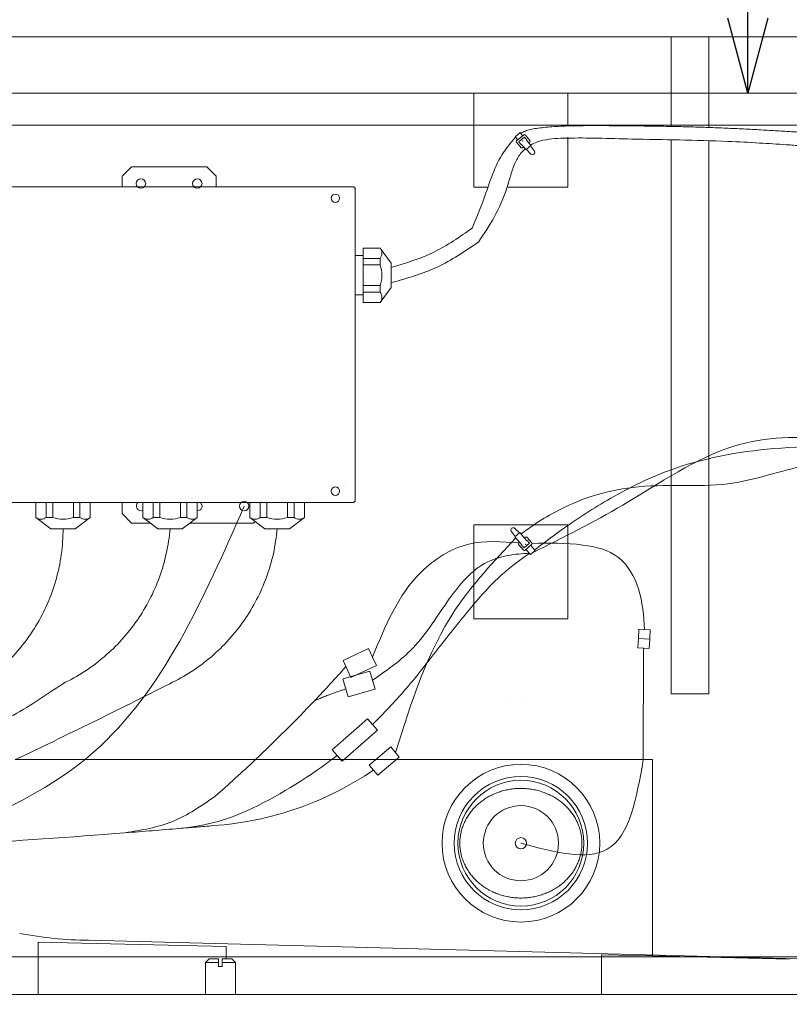
# Model space of a CAD drawing. Units: millimetres. Extents: x -2896 to 15017, y 4102 to 12158.
# Drawn here: x 632 to 1041, y 6215 to 6740 of the extents above; entities that cross this region are included whole.
import ezdxf

# ---------------------------------------------------------------- set-up
doc = ezdxf.new("R2010")
doc.units = ezdxf.units.MM
doc.linetypes.add('DOTTED', pattern=[3.5, 0.5, -3])
doc.linetypes.add('PHANTOM', pattern=[394.738438, 197.369219, -39.473844, 39.473844, -39.473844, 39.473844, -39.473844])
doc.layers.add('1', color=7, linetype='Continuous')
doc.styles.get("Standard").update_dxf_attribs({"font": 'MSJH.ttf'})
doc.dimstyles.get("Standard").update_dxf_attribs({"dimtxt": 15, "dimasz": 15, "dimexe": 0, "dimexo": 20, "dimgap": 0, "dimtad": 2, "dimtih": 1, "dimtoh": 1, "dimdec": 4, "dimdsep": 46, "dimtxsty": 'Standard', "dimcen": 0.09, "dimadec": 0, "dimazin": 2, "dimtfac": 1, "dimtdec": 4, "dimtofl": 0, "dimtmove": 0, "dimatfit": 3, "dimfxl": 1, "dimtolj": 1, "dimtzin": 0, "dimarcsym": 0})

# ---------------------------------------------------------------- blocks, each defined once
blk = doc.blocks.new('_Open30')
at = {"color": 0, "linetype": 'ByBlock', "lineweight": -2}
for p, q in [((-1, 0.2679), (0, 0)), ((0, 0), (-1, -0.2679)), ((0, 0), (-1, 0))]:
    blk.add_line(p, q, dxfattribs=at)
blk = doc.blocks.new('*D97')
at = {"transparency": 16777216}
for p, q in [((1096.03, 6205.4), (1096.03, 6261.4)), ((1096.03, 6149.4), (1096.03, 6045.4)), ((1096.03, 6149.4), (1096.03, 6045.4)), ((1096.03, 6097.4), (1044.71, 6001.02)), ((1044.71, 6001.02), (1020.71, 6001.02)), ((1096.03, 5989.4), (1096.03, 5933.4))]:
    blk.add_line(p, q, dxfattribs=at)
at = {"lineweight": 9, "transparency": 16777216}
for p, q in [((1230.43, 6149.4), (1088.03, 6149.4)), ((1178.57, 6045.4), (1088.03, 6045.4))]:
    blk.add_line(p, q, dxfattribs=at)
at = {"layer": 'Defpoints', "color": 0, "transparency": 16777216}
for p in [(1238.43, 6149.4), (1096.03, 6045.4), (1186.57, 6045.4)]:
    blk.add_point(p, dxfattribs=at)
at = {"transparency": 16777216, "xscale": 56, "yscale": 56, "zscale": 56}
for p, rotation in [((1096.03, 6149.4), 270), ((1096.03, 6045.4), 90)]:
    blk.add_blockref('_Open30', p, dxfattribs=dict(at, rotation=rotation))
at = {"color": 2, "lineweight": 9, "transparency": 16777216, "insert": (925.91, 6001.02), "char_height": 56, "attachment_point": 5}
blk.add_mtext('(104)', dxfattribs=at)
blk = doc.blocks.new('*D101')
at = {"transparency": 16777216}
for p, q in [((929.49, 6876.72), (905.49, 6876.72)), ((1019.27, 6767.4), (929.49, 6876.72)), ((1019.27, 6740.4), (1019.27, 6794.4))]:
    blk.add_line(p, q, dxfattribs=at)
at = {"lineweight": 9, "transparency": 16777216}
for p, q in [((1270.43, 6834.4), (1011.27, 6834.4)), ((1270.43, 6700.4), (1011.27, 6700.4))]:
    blk.add_line(p, q, dxfattribs=at)
at = {"layer": 'Defpoints', "color": 0, "transparency": 16777216}
for p in [(1019.27, 6834.4), (1278.43, 6834.4), (1278.43, 6700.4)]:
    blk.add_point(p, dxfattribs=at)
at = {"transparency": 16777216, "xscale": 40, "yscale": 40, "zscale": 40}
for p, rotation in [((1019.27, 6834.4), 90), ((1019.27, 6700.4), 270)]:
    blk.add_blockref('_Open30', p, dxfattribs=dict(at, rotation=rotation))
at = {"color": 2, "lineweight": 9, "transparency": 16777216, "insert": (833.77, 6876.72), "char_height": 56, "attachment_point": 5}
blk.add_mtext('134', dxfattribs=at)
blk = doc.blocks.new('*D102')
at = {"transparency": 16777216}
for p, q in [((1099.86, 7034.9), (1155.86, 7034.9)), ((1155.86, 7034.9), (1155.86, 6946.4)), ((1155.86, 6890.4), (1155.86, 6946.4)), ((1155.86, 6810.4), (1155.86, 6834.4)), ((1155.86, 6754.4), (1155.86, 6698.4))]:
    blk.add_line(p, q, dxfattribs=at)
at = {"lineweight": 9, "transparency": 16777216}
for p, q in [((1128.59, 6834.4), (1163.86, 6834.4)), ((1128.59, 6810.4), (1163.86, 6810.4))]:
    blk.add_line(p, q, dxfattribs=at)
at = {"layer": 'Defpoints', "color": 0, "transparency": 16777216}
for p in [(1120.59, 6834.4), (1155.86, 6834.4), (1120.59, 6810.4)]:
    blk.add_point(p, dxfattribs=at)
at = {"transparency": 16777216, "xscale": 56, "yscale": 56, "zscale": 56}
for p, rotation in [((1155.86, 6834.4), 270), ((1155.86, 6810.4), 90)]:
    blk.add_blockref('_Open30', p, dxfattribs=dict(at, rotation=rotation))
at = {"color": 2, "lineweight": 9, "transparency": 16777216, "insert": (1048.19, 7034.9), "char_height": 56, "attachment_point": 5}
blk.add_mtext('24', dxfattribs=at)
blk = doc.blocks.new('*D103')
at = {"lineweight": 9, "transparency": 16777216}
for p, q in [((1033.3, 6700.4), (-390.04, 6700.4)), ((195.43, 6045.4), (-390.04, 6045.4))]:
    blk.add_line(p, q, dxfattribs=at)
at = {"transparency": 16777216}
for p, q in [((-382.04, 6644.4), (-382.04, 6339.21)), ((-382.04, 6101.4), (-382.04, 6245.54))]:
    blk.add_line(p, q, dxfattribs=at)
at = {"layer": 'Defpoints', "color": 0, "transparency": 16777216}
for p in [(1041.3, 6700.4), (-382.04, 6045.4), (203.43, 6045.4)]:
    blk.add_point(p, dxfattribs=at)
at = {"transparency": 16777216, "xscale": 56, "yscale": 56, "zscale": 56}
for p, rotation in [((-382.04, 6700.4), 90), ((-382.04, 6045.4), 270)]:
    blk.add_blockref('_Open30', p, dxfattribs=dict(at, rotation=rotation))
at = {"color": 2, "lineweight": 9, "transparency": 16777216, "insert": (-382.04, 6292.38), "char_height": 56, "attachment_point": 5}
blk.add_mtext('(655)', dxfattribs=at)
blk = doc.blocks.new('*D104')
at = {"transparency": 16777216}
for p, q in [((1058.28, 6935.18), (1098.28, 6935.18)), ((1098.28, 6935.18), (1098.28, 6810.4)), ((1098.28, 6740.4), (1098.28, 6770.4))]:
    blk.add_line(p, q, dxfattribs=at)
at = {"lineweight": 9, "transparency": 16777216}
blk.add_line((997.26, 6810.4), (1106.28, 6810.4), dxfattribs=at)
at = {"layer": 'Defpoints', "color": 0, "transparency": 16777216}
for p in [(989.26, 6810.4), (1098.28, 6810.4), (1098.28, 6700.4)]:
    blk.add_point(p, dxfattribs=at)
at = {"transparency": 16777216, "xscale": 40, "yscale": 40, "zscale": 40}
for p, rotation in [((1098.28, 6810.4), 90), ((1098.28, 6700.4), 270)]:
    blk.add_blockref('_Open30', p, dxfattribs=dict(at, rotation=rotation))
at = {"color": 2, "lineweight": 9, "transparency": 16777216, "insert": (986.83, 6935.18), "char_height": 56, "attachment_point": 5}
blk.add_mtext('110', dxfattribs=at)
blk = doc.blocks.new('*D105')
at = {"transparency": 16777216}
for p, q in [((-201.01, 6756.4), (-201.01, 6812.4)), ((-296.99, 6771.9), (-320.99, 6771.9)), ((-201.01, 6691.9), (-296.99, 6771.9)), ((-201.01, 6700.4), (-201.01, 6683.4)), ((-201.01, 6700.4), (-201.01, 6683.4)), ((-201.01, 6627.4), (-201.01, 6571.4))]:
    blk.add_line(p, q, dxfattribs=at)
at = {"lineweight": 9, "transparency": 16777216}
for p, q in [((1230.43, 6700.4), (-209.01, 6700.4)), ((1230.43, 6683.4), (-209.01, 6683.4))]:
    blk.add_line(p, q, dxfattribs=at)
at = {"layer": 'Defpoints', "color": 0, "transparency": 16777216}
for p in [(1238.43, 6700.4), (-201.01, 6683.4), (1238.43, 6683.4)]:
    blk.add_point(p, dxfattribs=at)
at = {"transparency": 16777216, "xscale": 56, "yscale": 56, "zscale": 56}
for p, rotation in [((-201.01, 6700.4), 270), ((-201.01, 6683.4), 90)]:
    blk.add_blockref('_Open30', p, dxfattribs=dict(at, rotation=rotation))
at = {"color": 2, "lineweight": 9, "transparency": 16777216, "insert": (-370.78, 6771.9), "char_height": 56, "attachment_point": 5}
blk.add_mtext('17', dxfattribs=at)
blk = doc.blocks.new('*D106')
at = {"lineweight": 9, "transparency": 16777216}
for p, q in [((1222.43, 6683.4), (-209.01, 6683.4)), ((1222.43, 6240.4), (-209.01, 6240.4))]:
    blk.add_line(p, q, dxfattribs=at)
at = {"transparency": 16777216}
for p, q in [((-201.01, 6627.4), (-201.01, 6548.03)), ((-201.01, 6296.4), (-201.01, 6375.77))]:
    blk.add_line(p, q, dxfattribs=at)
at = {"layer": 'Defpoints', "color": 0, "transparency": 16777216}
for p in [(1230.43, 6683.4), (-201.01, 6240.4), (1230.43, 6240.4)]:
    blk.add_point(p, dxfattribs=at)
at = {"transparency": 16777216, "xscale": 56, "yscale": 56, "zscale": 56}
for p, rotation in [((-201.01, 6683.4), 90), ((-201.01, 6240.4), 270)]:
    blk.add_blockref('_Open30', p, dxfattribs=dict(at, rotation=rotation))
at = {"color": 2, "lineweight": 9, "transparency": 16777216, "insert": (-201.01, 6461.9), "char_height": 48, "attachment_point": 5}
blk.add_mtext('水深443(到\\P溢水口上緣)', dxfattribs=at)

msp = doc.modelspace()

# ---------------------------------------------------------------- linework, layer by layer
at = {"layer": '1', "color": 7, "linetype": 'Continuous', "lineweight": 9}
for p, q in [((978.43191, 6730.3998), (600.43191, 6730.3998)), ((978.43191, 6730.3998), (978.43191, 6682.54214)), ((998.43191, 6730.3998), (978.43191, 6730.3998)), ((1238.37595, 6730.3998), (998.43191, 6730.3998)), ((998.43191, 6681.99513), (998.43191, 6730.3998)), ((923.43188, 6700.39983), (873.43188, 6700.39983)), ((873.43188, 6700.39983), (873.43188, 6650.39983)), ((923.43188, 6683.2726), (923.43188, 6700.39983)), ((897.9799, 6679.4008), (895.3754, 6677.21536)), ((895.3754, 6677.21536), (896.74662, 6675.5812)), ((896.1338, 6675.06698), (899.96395, 6678.28085)), ((900.25315, 6677.00278), (897.34224, 6674.56024)), ((897.9799, 6679.4008), (899.35112, 6677.76663)), ((900.25315, 6677.00278), (901.5387, 6675.47072)), ((900.66835, 6678.21923), (903.23945, 6675.15511)), ((923.43188, 6650.39983), (923.43188, 6677.05687)), ((896.07217, 6674.36258), (898.64327, 6671.29846)), ((897.34224, 6674.56024), (898.62779, 6673.02818)), ((898.78099, 6673.15673), (898.62779, 6673.02818)), ((898.78099, 6673.15673), (901.16049, 6670.32096)), ((899.34768, 6671.23683), (899.9605, 6671.75105)), ((901.16049, 6670.32096), (903.75048, 6672.49422)), ((901.5387, 6675.47072), (901.38549, 6675.34217)), ((901.38549, 6675.34217), (903.76499, 6672.5064)), ((902.565, 6673.93649), (903.17782, 6674.45071)), ((905.61626, 6669.5176), (903.56891, 6672.34187)), ((978.43191, 6675.54488), (978.43191, 6380.3998)), ((998.43191, 6380.3998), (998.43191, 6674.97146)), ((901.35656, 6670.48549), (903.78241, 6667.97881)), ((691.13593, 6661.23826), (686.13593, 6656.23826)), ((691.13593, 6661.23826), (731.13592, 6661.23826)), ((731.13592, 6661.23826), (736.13592, 6656.23826)), ((686.13593, 6650.53826), (686.13593, 6656.23826)), ((736.13592, 6656.23826), (736.13592, 6650.53826)), ((809.63591, 6650.53826), (612.63593, 6650.53826)), ((809.63591, 6649.93826), (809.63591, 6650.53826)), ((873.43188, 6650.39983), (880.85609, 6650.39983)), ((891.00342, 6650.39983), (923.43188, 6650.39983)), ((810.23591, 6649.93826), (809.63591, 6649.93826)), ((810.23591, 6482.93828), (810.23591, 6649.93826)), ((814.43578, 6613.93826), (810.43578, 6613.93826)), ((823.43578, 6617.93826), (814.43578, 6617.93826)), ((814.43578, 6612.42031), (814.43578, 6617.93826)), ((823.43578, 6617.93826), (829.43578, 6609.93826)), ((823.43578, 6612.42031), (814.43578, 6612.42031)), ((814.43578, 6608.95621), (814.43578, 6612.42031)), ((823.43578, 6608.95621), (814.43578, 6608.95621)), ((814.43578, 6597.92031), (814.43578, 6608.95621)), ((823.43578, 6608.95621), (823.43578, 6612.42031)), ((829.43578, 6607.43826), (829.43578, 6609.93826)), ((829.43578, 6599.43826), (829.43578, 6607.43826)), ((823.43578, 6597.92031), (814.43578, 6597.92031)), ((814.43578, 6594.4562), (814.43578, 6597.92031)), ((823.43578, 6594.4562), (823.43578, 6597.92031)), ((829.43578, 6596.93825), (829.43578, 6599.43826)), ((814.43578, 6592.93825), (810.43578, 6592.93825)), ((823.43578, 6594.4562), (814.43578, 6594.4562)), ((814.43578, 6588.93825), (814.43578, 6594.4562)), ((829.43578, 6596.93825), (823.43578, 6588.93825)), ((823.43578, 6588.93825), (814.43578, 6588.93825)), ((612.63593, 6482.33828), (696.13593, 6482.33828)), ((640.13578, 6482.33826), (640.13578, 6474.43825)), ((645.65373, 6482.33826), (645.65373, 6474.43825)), ((649.11783, 6482.33826), (649.11783, 6474.43825)), ((660.15373, 6482.33826), (660.15373, 6474.43825)), ((663.61783, 6482.33826), (663.61783, 6474.43825)), ((669.13578, 6482.33826), (669.13578, 6474.43825)), ((686.13578, 6476.43826), (686.13578, 6482.33828)), ((686.13578, 6476.43826), (686.13578, 6482.33826)), ((696.13593, 6482.33828), (809.63591, 6482.33828)), ((697.13578, 6482.33826), (697.13578, 6478.14697)), ((702.65373, 6482.33826), (702.65373, 6474.43825)), ((706.11783, 6482.33826), (706.11783, 6474.43825)), ((717.15373, 6482.33826), (717.15373, 6474.43825)), ((720.61783, 6482.33826), (720.61783, 6474.43825)), ((726.13578, 6482.33828), (726.13578, 6474.43825)), ((754.13578, 6482.33826), (754.13578, 6474.43825)), ((759.65373, 6482.33826), (759.65373, 6474.43825)), ((763.11783, 6482.33826), (763.11783, 6474.43825)), ((774.15373, 6482.33826), (774.15373, 6474.43825)), ((777.61783, 6482.33826), (777.61783, 6474.43825)), ((783.13578, 6482.33826), (783.13578, 6474.43825)), ((809.63591, 6482.93828), (810.23591, 6482.93828)), ((809.63591, 6482.93828), (809.63591, 6482.33828)), ((697.13578, 6478.14697), (697.13578, 6474.43825)), ((648.13578, 6468.43825), (640.13578, 6474.43825)), ((645.65373, 6474.43825), (649.11783, 6474.43825)), ((660.15373, 6474.43825), (663.61783, 6474.43825)), ((669.13578, 6474.43825), (661.13578, 6468.43825)), ((686.13578, 6476.43826), (691.13578, 6471.43826)), ((686.13578, 6476.43826), (691.13578, 6471.43826)), ((701.13578, 6471.43826), (697.13578, 6474.43825)), ((702.65373, 6474.43825), (706.11783, 6474.43825)), ((717.15373, 6474.43825), (720.61783, 6474.43825)), ((726.13578, 6474.43825), (722.13578, 6471.43826)), ((762.13578, 6468.43825), (754.13578, 6474.43825)), ((756.99292, 6472.2954), (756.13578, 6471.43826)), ((759.65373, 6474.43825), (763.11783, 6474.43825)), ((774.15373, 6474.43825), (777.61783, 6474.43825)), ((783.13578, 6474.43825), (775.13578, 6468.43825)), ((648.13578, 6468.43825), (661.13578, 6468.43825)), ((701.13578, 6471.43826), (691.13578, 6471.43826)), ((701.13578, 6471.43826), (691.13578, 6471.43826)), ((705.13578, 6468.43825), (701.13578, 6471.43826)), ((705.13578, 6468.43825), (718.13578, 6468.43825)), ((722.13578, 6471.43826), (718.13578, 6468.43825)), ((756.13578, 6471.43826), (722.13578, 6471.43826)), ((756.13578, 6471.43826), (756.13578, 6471.43826)), ((762.13578, 6468.43825), (775.13578, 6468.43825)), ((923.43188, 6470.39983), (873.43188, 6470.39983)), ((873.43188, 6470.39983), (873.43188, 6420.39983)), ((893.34071, 6467.04599), (895.43704, 6464.25788)), ((897.61665, 6466.15259), (895.14743, 6468.61655)), ((923.43188, 6420.39983), (923.43188, 6470.39983)), ((898.98461, 6459.78673), (895.24387, 6464.08996)), ((897.80983, 6466.32051), (895.25816, 6464.10238)), ((901.55057, 6462.01728), (897.80983, 6466.32051)), ((900.95047, 6463.927), (900.34671, 6463.40216)), ((901.55057, 6462.01728), (901.70151, 6462.14849)), ((904.28002, 6460.8589), (901.65584, 6463.87767)), ((903.0136, 6460.6391), (901.70151, 6462.14849)), ((899.75185, 6456.92262), (897.12767, 6459.9414)), ((897.78075, 6461.17161), (897.17699, 6460.64677)), ((898.83367, 6459.65552), (898.98461, 6459.78673)), ((900.14576, 6458.14613), (898.83367, 6459.65552)), ((900.14576, 6458.14613), (903.0136, 6460.6391)), ((904.23069, 6460.15353), (900.45722, 6456.8733)), ((903.46695, 6454.63038), (901.06098, 6457.39813)), ((903.46695, 6454.63038), (906.03291, 6456.86093)), ((906.03291, 6456.86093), (903.62694, 6459.62869)), ((873.43188, 6420.39983), (923.43188, 6420.39983)), ((961.02584, 6409.89649), (961.32802, 6414.88735)), ((961.32802, 6414.88735), (967.31705, 6414.52472)), ((967.31705, 6414.52472), (967.01487, 6409.53386)), ((961.02584, 6409.89649), (960.72365, 6404.90563)), ((967.01487, 6409.53386), (961.02584, 6409.89649)), ((966.71268, 6404.543), (967.01487, 6409.53386)), ((803.72417, 6398.22484), (817.31879, 6404.56412)), ((817.31879, 6404.56412), (819.43188, 6400.03258)), ((960.72365, 6404.90563), (966.71268, 6404.543)), ((963.6077, 6345.23101), (963.71817, 6404.72431)), ((819.43188, 6400.03258), (821.54497, 6395.50104)), ((807.95036, 6389.16176), (803.72417, 6398.22484)), ((821.54497, 6395.50104), (807.95036, 6389.16176)), ((803.63477, 6388.41079), (818.05369, 6392.54535)), ((806.39114, 6378.79817), (803.63477, 6388.41079)), ((818.05369, 6392.54535), (820.81007, 6382.93273)), ((820.81007, 6382.93273), (806.39114, 6378.79817)), ((978.43191, 6380.3998), (998.43191, 6380.3998)), ((816.80764, 6367.06405), (797.93991, 6350.66257)), ((822.05612, 6361.02637), (816.80764, 6367.06405)), ((803.18838, 6344.6249), (822.05612, 6361.02637)), ((817.67568, 6342.50676), (829.16634, 6352.14858)), ((829.16634, 6352.14858), (833.66586, 6346.78627)), ((797.93991, 6350.66257), (803.18838, 6344.6249)), ((833.66586, 6346.78627), (822.17519, 6337.14445)), ((629.09475, 6345.3998), (757.05676, 6345.3998)), ((757.05676, 6345.3998), (797.64027, 6345.3998)), ((797.64027, 6345.3998), (968.43191, 6345.3998)), ((822.17519, 6337.14445), (817.67568, 6342.50676)), ((968.43191, 6240.83503), (968.43191, 6345.3998)), ((663.60724, 6252.65022), (663.60724, 6252.65022)), ((741.43191, 6245.90933), (641.43191, 6248.14471)), ((641.43191, 6248.14471), (641.43191, 6220.3998)), ((1088.44317, 6238.15233), (668.09948, 6249.18045)), ((741.43191, 6239.28916), (741.43191, 6245.90933)), ((941.43191, 6241.43858), (941.43191, 6220.3998)), ((968.43191, 6240.83503), (941.43191, 6241.43858)), ((732.44762, 6239.28916), (730.44762, 6237.28916)), ((737.44762, 6237.28916), (730.44762, 6237.28916)), ((730.44762, 6237.28916), (730.44762, 6220.29224)), ((732.44762, 6239.28916), (737.44762, 6239.28916)), ((737.44762, 6239.28916), (737.44762, 6237.28916)), ((737.44762, 6237.28916), (737.44762, 6235.28916)), ((739.44762, 6239.28916), (741.43191, 6239.28916)), ((739.44762, 6239.28916), (739.44762, 6237.28916)), ((746.44762, 6237.28916), (739.44762, 6237.28916)), ((739.44762, 6237.28916), (739.44762, 6235.28916)), ((741.43191, 6239.28916), (744.44762, 6239.28916)), ((744.44762, 6239.28916), (746.44762, 6237.28916)), ((746.44762, 6237.28916), (746.44762, 6220.29224)), ((968.43191, 6240.83503), (968.43191, 6240.83503)), ((1041.43191, 6239.20321), (968.43191, 6240.83503)), ((737.44762, 6235.28916), (739.44762, 6235.28916)), ((608.43248, 6220.28875), (730.44762, 6220.28875)), ((730.44762, 6220.29224), (726.44762, 6220.29224)), ((732.44762, 6220.29224), (730.44762, 6220.29224)), ((730.44762, 6220.29224), (730.44762, 6220.28875)), ((730.44762, 6220.28875), (746.44762, 6220.28875)), ((730.44762, 6220.28875), (730.44762, 6220.28875)), ((738.44762, 6220.29224), (732.44762, 6220.29224)), ((732.44762, 6220.29224), (738.44762, 6220.29224)), ((738.44762, 6220.29224), (744.44762, 6220.29224)), ((744.44762, 6220.29224), (738.44762, 6220.29224)), ((744.44762, 6220.29224), (746.44762, 6220.29224)), ((746.44762, 6220.29224), (744.44762, 6220.29224)), ((750.44762, 6220.29224), (746.44762, 6220.29224)), ((746.44762, 6220.29224), (750.44762, 6220.29224)), ((746.44762, 6220.29224), (746.44762, 6220.28875)), ((746.44762, 6220.28875), (1113.44064, 6220.28875)), ((746.44762, 6220.28875), (746.44762, 6220.28875))]:
    msp.add_line(p, q, dxfattribs=at)
at = {"layer": '1', "color": 5, "linetype": 'Continuous', "lineweight": 9}
for p, q in [((804.43591, 6493.43828), (804.43591, 6493.43828)), ((664.9631, 6254.23824), (664.9631, 6254.23824))]:
    msp.add_line(p, q, dxfattribs=at)
at = {"layer": '1', "color": 5, "linetype": 'DOTTED', "lineweight": 9}
for p, q in [((890.25424, 6376.51379), (890.25424, 6376.51379)), ((900.22767, 6375.78637), (900.22767, 6375.78637))]:
    msp.add_line(p, q, dxfattribs=at)
at = {"layer": '1', "color": 2, "linetype": 'PHANTOM', "lineweight": 9}
msp.add_line((734.64222, 6310.25539), (734.64222, 6310.25539), dxfattribs=at)
at = {"layer": '1', "color": 7, "linetype": 'Continuous', "lineweight": 9}
for centre, radius in [((696.13593, 6652.23826), 2.5), ((726.13592, 6652.23826), 2.5), ((799.63591, 6644.43826), 2.252), ((799.63591, 6488.43828), 2.25), ((751.13578, 6480.43826), 2.5), ((898.43191, 6300.8998), 42), ((898.43191, 6300.8998), 35.5), ((898.43191, 6300.8998), 33.5), ((898.43191, 6300.8998), 20), ((898.43191, 6300.8998), 3)]:
    msp.add_circle(centre, radius, dxfattribs=at)
for centre, radius, start, end in [((900.28533, 6677.89784), 0.49999, 40, 130), ((896.45519, 6674.68397), 0.49999, 130, 220), ((899.02629, 6671.61985), 0.49999, 220, 310), ((902.85643, 6674.83372), 0.49999, 310, 40), ((904.64471, 6668.8133), 1.19998, 224.0610997, 35.9389003), ((820.12981, 6615.17928), 4.30597, 320.1535439, 39.8464561), ((808.7119, 6603.43826), 15.72388, 339.4559182, 20.5440818), ((820.12981, 6591.69723), 4.30597, 320.1535439, 39.8464561), ((696.13578, 6480.43826), 2.5, 130.5358021, 293.5781422), ((726.13578, 6480.43826), 2.5, 270.0000332, 49.4641979), ((642.89475, 6477.74422), 4.30597, 230.1535439, 309.8464561), ((654.63578, 6489.16214), 15.72388, 249.4559182, 290.5440818), ((666.37681, 6477.74422), 4.30597, 230.1535439, 309.8464561), ((699.89475, 6477.74422), 4.30597, 230.1535439, 309.8464561), ((711.63578, 6489.16214), 15.72388, 249.4559182, 290.5440818), ((723.37681, 6477.74422), 4.30597, 230.1535439, 309.8464561), ((756.89475, 6477.74422), 4.30597, 230.1535439, 309.8464561), ((768.63578, 6489.16214), 15.72388, 249.4559182, 290.5440818), ((780.37681, 6477.74422), 4.30597, 230.1535439, 309.8464561), ((894.29982, 6467.76713), 1.19998, 45.0610997, 216.9389003), ((901.27849, 6463.54965), 0.49999, 41, 131), ((897.50502, 6460.26942), 0.49999, 131, 221), ((900.1292, 6457.25064), 0.49999, 221, 311), ((903.90267, 6460.53087), 0.49999, 311, 41), ((670.19849, 6454.16971), 205, 259.1332111, 269.4133334)]:
    msp.add_arc(centre, radius, start, end, dxfattribs=at)
at = {"layer": '1', "color": 2, "linetype": 'PHANTOM', "lineweight": 9}
for centre, radius, start, end in [((554.63567, 6468.43819), 100, 297.560517, 0), ((610.99692, 6477.05529), 101.00699, 295.4813035, 355.106039), ((667.99693, 6477.05529), 101.00699, 295.4813035, 355.106039), ((207.02081, 6928.45472), 801.55636, 316.50663599, 318.27354309), ((207.02081, 6928.45472), 801.55636, 313.33083749, 316.50663599), ((644.12918, 6548.45265), 254.55081, 307.0898433, 307.9194185), ((207.02081, 6928.45472), 801.55636, 311.24835284, 313.33083749), ((644.12918, 6548.45265), 254.55081, 295.2016762, 307.0898433), ((722.57233, 6482.83383), 173, 274.0006715, 304.2451286), ((707.41488, 6417.30004), 108.9438, 274.800986, 294.4568011), ((209.97664, 12464.96171), 6177.02872, 274.703906719, 274.87247001), ((209.97664, 12464.96171), 6177.02872, 273.624131415, 274.434820343), ((209.97664, 12464.96171), 6177.02872, 274.434820343, 274.703906719), ((707.41488, 6417.30004), 108.9438, 274.6033416, 274.800986)]:
    msp.add_arc(centre, radius, start, end, dxfattribs=at)
at = {"layer": '1', "color": 7, "linetype": 'Continuous', "lineweight": 9}
for points in [[(1052.63201, 6679.23574), (1050.9235, 6679.3526), (1048.63976, 6679.50431), (1045.84203, 6679.68562), (1042.59154, 6679.89128), (1038.94954, 6680.11605), (1034.97726, 6680.35466), (1030.73594, 6680.60187), (1026.28681, 6680.85242), (1021.69111, 6681.10107), (1017.01007, 6681.34256), (1012.30494, 6681.57164), (1007.63695, 6681.78306), (998.30263, 6682.14994), (989.22646, 6682.43457), (980.25085, 6682.65156), (971.21822, 6682.81549), (961.97097, 6682.94095), (952.35153, 6683.04253), (946.83928, 6683.09091), (941.24712, 6683.12205), (935.6568, 6683.12157), (930.15005, 6683.07504), (924.8086, 6682.96808), (919.71418, 6682.78629), (914.94852, 6682.51526), (910.59336, 6682.14059), (906.73043, 6681.64789), (903.44146, 6681.02275), (900.80819, 6680.25077), (899.57719, 6679.72737), (898.70827, 6679.27613), (898.29224, 6679.02856)], [(895.57813, 6676.97375), (888.44337, 6667.66652), (882.73036, 6655.50966), (878.12762, 6642.44744), (872.53588, 6628.52146)], [(1047.56021, 6672.38644), (1039.79527, 6672.94491), (1025.5017, 6673.86326), (1008.65829, 6674.74408), (982.96614, 6675.4986), (957.42828, 6675.99565), (939.48366, 6676.44624), (922.83918, 6676.45855), (910.27781, 6675.3282), (906.84534, 6674.35061), (903.58015, 6672.72667)], [(900.78307, 6670.77075), (899.3313, 6669.3864), (897.3413, 6666.95072), (894.66692, 6661.63116), (892.58694, 6655.30679), (890.50806, 6648.59449), (884.40035, 6634.78489), (875.84013, 6621.12518)], [(829.43578, 6607.61881), (852.05524, 6615.72038), (872.53588, 6628.52146)], [(829.43578, 6599.43826), (853.76854, 6607.76103), (875.84013, 6621.12518)], [(1247.7877, 6498.52091), (1117.22536, 6509.00374), (1012.44743, 6512.52343), (952.73034, 6481.04427), (904.615, 6455.62836)], [(1247.79718, 6498.62923), (1168.28634, 6504.98162), (1096.82511, 6511.06197), (1033.14274, 6511.0931), (976.96849, 6499.29789), (944.29163, 6483.49583), (919.13294, 6467.04916), (905.7949, 6457.13473)], [(1247.95727, 6500.45908), (1242.31765, 6502.79838), (1232.70519, 6505.53051), (1221.02101, 6506.98429), (1197.99214, 6503.32791), (1174.36644, 6495.68781), (1150.15039, 6490.51053), (1128.8345, 6491.75467), (1107.45404, 6496.49068), (1086.37963, 6501.56949), (1065.98191, 6503.84206), (1046.7799, 6501.34155), (1027.90342, 6496.4059), (1008.66634, 6492.35247), (983.74734, 6491.39302), (957.92088, 6490.44713), (936.85008, 6485.88403), (916.64664, 6477.28699), (905.27402, 6470.38545), (898.44452, 6465.59038)], [(751.13578, 6480.43826), (671.10166, 6349.56405), (530.43202, 6286.78908)], [(897.39139, 6460.83314), (870.6466, 6460.20412), (845.29023, 6445.27644), (819.43188, 6400.03258)], [(895.764, 6463.49162), (863.3323, 6424.96031), (831.6243, 6349.2193)], [(964.34185, 6414.70487), (961.01073, 6436.40667), (950.38341, 6453.14766), (931.48411, 6459.73893), (904.39698, 6460.60606)], [(902.82405, 6455.36995), (891.45001, 6454.14725), (879.10527, 6449.84949), (859.24063, 6429.49212), (839.61247, 6403.49913), (819.43188, 6387.73904)], [(902.98194, 6455.18833), (899.78808, 6453.03197), (894.13024, 6448.84588), (887.07949, 6442.81679), (870.9218, 6425.26228), (853.89334, 6403.92363), (836.54604, 6382.33867), (819.43188, 6364.04521)], [(898.43188, 6300.89984), (944.43091, 6297.70197), (963.6077, 6345.23101)], [(930.80754, 6298.35153), (930.43639, 6295.81852), (929.82206, 6293.33296), (928.96551, 6290.89356), (927.88164, 6288.5457), (926.5655, 6286.27574), (925.04619, 6284.13558), (923.31112, 6282.1055), (921.40275, 6280.23635), (919.30273, 6278.50872), (917.06261, 6276.96588), (914.66292, 6275.59333), (912.15785, 6274.4228), (909.53268, 6273.4465), (906.83732, 6272.68367), (904.06732, 6272.13226), (901.26228, 6271.80083), (898.43191, 6271.68979), (895.60155, 6271.80083), (892.79651, 6272.13226), (890.02651, 6272.68367), (887.33115, 6273.4465), (884.70598, 6274.4228), (882.20091, 6275.59333), (879.80122, 6276.96588), (877.5611, 6278.50872), (875.46108, 6280.23635), (873.55271, 6282.1055), (871.81764, 6284.13558), (870.29833, 6286.27574), (868.98219, 6288.5457), (867.89832, 6290.89356), (867.04177, 6293.33296), (866.42744, 6295.81852), (866.05629, 6298.35153), (865.93193, 6300.8998), (866.05629, 6303.44807), (866.42744, 6305.98108), (867.04177, 6308.46664), (867.89832, 6310.90604), (868.98219, 6313.25389), (870.29833, 6315.52385), (871.81764, 6317.66402), (873.55271, 6319.6941), (875.46108, 6321.56325), (877.5611, 6323.29088), (879.80122, 6324.83371), (882.20091, 6326.20627), (884.70598, 6327.3768), (887.33115, 6328.3531), (890.02651, 6329.11593), (892.79651, 6329.66733), (895.60155, 6329.99877), (898.43191, 6330.1098), (901.26228, 6329.99877), (904.06732, 6329.66733), (906.83732, 6329.11593), (909.53268, 6328.3531), (912.15785, 6327.3768), (914.66292, 6326.20627), (917.06261, 6324.83371), (919.30273, 6323.29088), (921.40275, 6321.56325), (923.31112, 6319.6941), (925.04619, 6317.66402), (926.5655, 6315.52385), (927.88164, 6313.25389), (928.96551, 6310.90604), (929.82206, 6308.46664), (930.43639, 6305.98108), (930.80754, 6303.44807), (930.9319, 6300.8998), (930.80754, 6298.35153)]]:
    msp.add_spline(points, degree=3, dxfattribs=at)
at = {"layer": '1', "color": 2, "linetype": 'PHANTOM', "lineweight": 9}
for points in [[(654.4518, 6385.87368), (628.30059, 6369.15882), (600.43191, 6355.74916)], [(711.45181, 6385.87368), (670.52872, 6365.39447), (629.09475, 6345.3998)], [(805.16702, 6383.06679), (798.23305, 6380.68513), (788.51314, 6376.76708)], [(735.50631, 6325.79756), (713.05621, 6312.5238), (687.6151, 6306.42736)]]:
    msp.add_spline(points, degree=3, dxfattribs=at)
at = {"layer": '1', "color": 5, "lineweight": 9}
for p in [(899.44047, 6675.01548), (900.92363, 6460.14731)]:
    msp.add_point(p, dxfattribs=at)

# ---------------------------------------------------------------- dimensions: what is measured, and where the dimension line sits
at = {"color": 1, "lineweight": 9}
for base, p1, p2, override, picture, middle in [((1155.86487, 6834.39978), (1120.59489, 6810.3998), (1120.59489, 6834.39978), {"dimscale": 8, "dimtxt": 7, "dimasz": 7, "dimexe": 1, "dimexo": 1, "dimgap": 1.5, "dimtad": 0, "dimdec": 2, "dimblk": 'Open30', "dimcen": 0, "dimclrd": 256, "dimclre": 256, "dimclrt": 2, "dimtp": 0.1, "dimtm": 0.1, "dimtfac": 0.71, "dimtdec": 2, "dimtofl": 1, "dimtmove": 1, "dimatfit": 2, "dimldrblk": 'Open30', "dimfxl": 0.18, "dimtolj": 0, "dimtzin": 8, "dimlwd": 65535, "dimlwe": 9}, '*D102', (1155.38298, 7034.89679)), ((1098.28172, 6810.3998), (1098.28172, 6700.39988), (989.26347, 6810.3998), {"dimscale": 8, "dimtxt": 7, "dimasz": 5, "dimexe": 1, "dimexo": 1, "dimgap": 1.5, "dimtad": 0, "dimdec": 2, "dimblk": 'Open30', "dimcen": 0, "dimclrd": 256, "dimclre": 256, "dimclrt": 2, "dimtp": 0.1, "dimtm": 0.1, "dimtfac": 0.71, "dimtdec": 2, "dimtofl": 1, "dimtmove": 1, "dimatfit": 2, "dimldrblk": 'Open30', "dimfxl": 0.18, "dimtolj": 0, "dimtzin": 8, "dimlwd": 65535, "dimlwe": 9}, '*D104', (1090.21323, 6935.18296)), ((1019.26567, 6834.39978), (1278.43188, 6700.39988), (1278.43188, 6834.39978), {"dimscale": 8, "dimtxt": 7, "dimasz": 5, "dimexe": 1, "dimexo": 1, "dimgap": 1.5, "dimtad": 0, "dimdec": 2, "dimblk": 'Open30', "dimcen": 0, "dimclrd": 256, "dimclre": 256, "dimclrt": 2, "dimtp": 0.1, "dimtm": 0.1, "dimtfac": 0.71, "dimtdec": 2, "dimtofl": 1, "dimtmove": 1, "dimatfit": 2, "dimldrblk": 'Open30', "dimfxl": 0.18, "dimtolj": 0, "dimtzin": 8, "dimlwd": 65535, "dimlwe": 9}, '*D101', (893.493, 6876.71655)), ((-201.01141, 6683.39988), (1238.43191, 6700.39988), (1238.43191, 6683.39988), {"dimscale": 8, "dimtxt": 7, "dimasz": 7, "dimexe": 1, "dimexo": 1, "dimgap": 1.5, "dimtad": 0, "dimdec": 2, "dimblk": 'Open30', "dimcen": 0, "dimclrd": 256, "dimclre": 256, "dimclrt": 2, "dimtp": 0.1, "dimtm": 0.1, "dimtfac": 0.71, "dimtdec": 2, "dimtofl": 1, "dimtmove": 1, "dimatfit": 2, "dimldrblk": 'Open30', "dimfxl": 0.18, "dimtolj": 0, "dimtzin": 8, "dimlwd": 65535, "dimlwe": 9}, '*D105', (-332.98688, 6771.90072))]:
    dim = msp.add_linear_dim(base=base, p1=p1, p2=p2, angle=90, dimstyle='Standard', override=override, dxfattribs=at)
    dim.commit()
    dim.dimension.update_dxf_attribs({"geometry": picture, "text_midpoint": middle, "dimtype": 160})
for base, p1, p2, text, picture, middle in [((-382.03584, 6045.40038), (1041.29787, 6700.39988), (203.4311, 6045.40038), '(<>)', '*D103', (-382.03584, 6292.37524)), ((1096.03471, 6045.40038), (1238.43191, 6149.39973), (1186.57358, 6045.40038), '(104)', '*D97', (1008.71388, 6001.0235))]:
    dim = msp.add_linear_dim(base=base, p1=p1, p2=p2, angle=90, text=text, dimstyle='Standard', override={"dimscale": 8, "dimtxt": 7, "dimasz": 7, "dimexe": 1, "dimexo": 1, "dimgap": 1.5, "dimtad": 0, "dimdec": 2, "dimblk": 'Open30', "dimcen": 0, "dimclrd": 256, "dimclre": 256, "dimclrt": 2, "dimtp": 0.1, "dimtm": 0.1, "dimtfac": 0.71, "dimtdec": 2, "dimtofl": 1, "dimtmove": 1, "dimatfit": 2, "dimldrblk": 'Open30', "dimfxl": 0.18, "dimtolj": 0, "dimtzin": 8, "dimlwd": 65535, "dimlwe": 9}, dxfattribs=at)
    dim.commit()
    dim.dimension.update_dxf_attribs({"geometry": picture, "text_midpoint": middle, "dimtype": 160})
dim = msp.add_linear_dim(base=(-201.01141, 6240.39988), p1=(1230.43191, 6683.39988), p2=(1230.43191, 6240.39988), angle=90, text='水深<>(到\\P溢水口上緣)', dimstyle='Standard', override={"dimscale": 8, "dimtxt": 6, "dimasz": 7, "dimexe": 1, "dimexo": 1, "dimgap": 1.5, "dimtad": 0, "dimdec": 2, "dimblk": 'Open30', "dimcen": 0, "dimclrd": 256, "dimclre": 256, "dimclrt": 2, "dimtp": 0.1, "dimtm": 0.1, "dimtfac": 0.71, "dimtdec": 2, "dimtofl": 1, "dimtmove": 1, "dimatfit": 2, "dimldrblk": 'Open30', "dimfxl": 0.18, "dimtolj": 0, "dimtzin": 8, "dimlwd": 65535, "dimlwe": 9}, dxfattribs=at)
dim.commit()
dim.dimension.update_dxf_attribs({"geometry": '*D106', "text_midpoint": (-201.01141, 6461.89988)})

doc.saveas('drawing.dxf')
